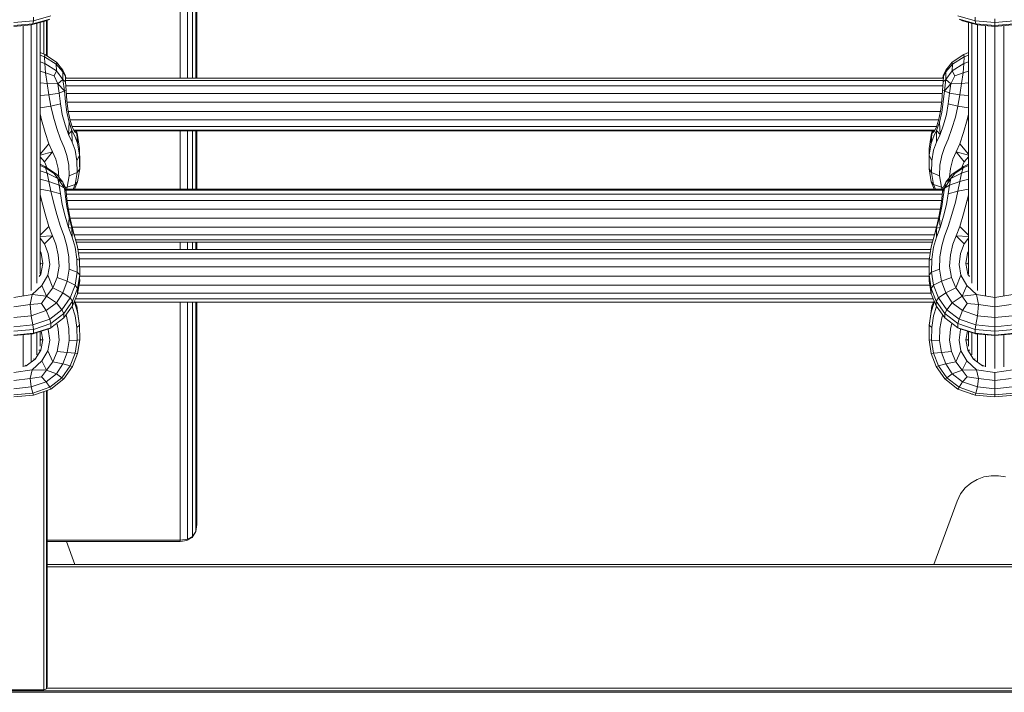
# Model space of a CAD drawing. Units: millimetres. Extents: x -1913 to 18311, y -3106 to 14719.
# Drawn here: x 10006 to 10302, y 11275 to 11477 of the extents above; entities that cross this region are included whole.
import ezdxf

# ---------------------------------------------------------------- set-up
doc = ezdxf.new("R2010")
doc.units = ezdxf.units.MM

msp = doc.modelspace()

# ---------------------------------------------------------------- linework, layer by layer
at = {"color": 0, "linetype": 'Continuous', "lineweight": 0, "extrusion": (2.22045e-16, 1, -2.22045e-16)}
for p, q in [((10054.62, 11500.76), (10054.62, 11459.38)), ((10056.81, 11500.76), (10056.81, 11459.38)), ((10058.37, 11500.76), (10058.37, 11459.38)), ((10059.31, 11500.76), (10059.31, 11459.38)), ((10059.62, 11500.76), (10059.62, 11459.38)), ((10059.62, 11500.76), (10059.62, 11459.38)), ((10010.51, 11476.56), (10004.62, 11476.08)), ((10004.62, 11475.21), (10010.34, 11475.69)), ((10009.83, 11475.35), (10014.33, 11476.6)), ((10009.83, 11475.35), (10010.34, 11475.69)), ((10015.37, 11477.11), (10010.34, 11475.69)), ((10010.51, 11476.56), (10010.34, 11475.69)), ((10010.51, 11476.56), (10015.72, 11478.06)), ((10010.51, 11476.56), (10010.51, 11477.7)), ((10011.54, 11397.72), (10011.54, 11475.82)), ((10012.49, 11400.46), (10012.49, 11476.09)), ((10012.49, 11476.09), (10012.49, 11467.09)), ((10013.62, 11476.4), (10013.62, 11466.57)), ((10015.37, 11477.11), (10014.33, 11476.6)), ((10014.37, 11476.62), (10014.37, 11466.13)), ((10014.62, 11476.74), (10014.62, 11465.97)), ((10293.73, 11476.56), (10288.52, 11478.06)), ((10288.87, 11477.11), (10293.9, 11475.69)), ((10288.87, 11477.11), (10289.91, 11476.6)), ((10294.41, 11475.35), (10289.91, 11476.6)), ((10291.73, 11476.09), (10291.73, 11467.09)), ((10291.73, 11400.46), (10291.73, 11476.09)), ((10292.68, 11397.72), (10292.68, 11475.83)), ((10293.73, 11476.56), (10293.73, 11477.7)), ((10293.73, 11476.56), (10299.62, 11476.08)), ((10293.73, 11476.56), (10293.9, 11475.69)), ((10299.62, 11475.21), (10293.9, 11475.69)), ((10294.41, 11475.35), (10293.9, 11475.69)), ((10299.62, 11477.22), (10299.62, 11476.08)), ((10305.51, 11476.56), (10299.62, 11476.08)), ((10299.62, 11475.21), (10299.62, 11476.08)), ((10299.62, 11475.21), (10305.34, 11475.69)), ((10009.83, 11475.35), (10004.62, 11474.89)), ((10007.35, 11393.92), (10007.35, 11475.13)), ((10009.76, 11395.44), (10009.76, 11475.34)), ((10294.41, 11475.35), (10299.62, 11474.89)), ((10294.47, 11395.44), (10294.47, 11475.34)), ((10296.87, 11393.92), (10296.87, 11475.13)), ((10299.61, 11393.42), (10299.61, 11474.89)), ((10304.83, 11475.35), (10299.62, 11474.89)), ((10299.62, 11475.21), (10299.62, 11474.89)), ((10302.35, 11393.92), (10302.35, 11475.13)), ((10013.88, 11466.46), (10012.49, 11467.09)), ((10290.36, 11466.46), (10291.73, 11467.09)), ((10012.49, 11466.25), (10013.77, 11465.73)), ((10013.88, 11463.74), (10012.49, 11464.28)), ((10013.88, 11466.46), (10013.77, 11465.73)), ((10017.35, 11463.59), (10013.77, 11465.73)), ((10013.88, 11463.74), (10013.77, 11465.73)), ((10013.88, 11466.46), (10017.44, 11464.12)), ((10017.35, 11463.59), (10017.44, 11464.12)), ((10019.34, 11461.74), (10017.44, 11464.12)), ((10284.9, 11461.74), (10286.79, 11464.12)), ((10290.36, 11466.46), (10286.79, 11464.12)), ((10286.89, 11463.59), (10286.79, 11464.12)), ((10286.89, 11463.59), (10290.47, 11465.73)), ((10290.36, 11466.46), (10290.47, 11465.73)), ((10290.36, 11463.74), (10290.47, 11465.73)), ((10290.36, 11463.74), (10291.73, 11464.27)), ((10291.73, 11466.24), (10290.47, 11465.73)), ((10012.49, 11461.46), (10014.16, 11460.92)), ((10013.88, 11463.74), (10017.44, 11461.56)), ((10013.88, 11463.74), (10014.16, 11460.92)), ((10016.67, 11460.04), (10014.16, 11460.92)), ((10014.58, 11457.69), (10014.16, 11460.92)), ((10016.67, 11460.04), (10017.44, 11461.56)), ((10017.35, 11463.59), (10019.31, 11461.26)), ((10017.35, 11463.59), (10017.44, 11461.56)), ((10019.34, 11458.9), (10017.44, 11461.56)), ((10019.34, 11461.74), (10019.31, 11461.26)), ((10020.08, 11459.86), (10019.31, 11461.26)), ((10019.34, 11458.9), (10019.31, 11461.26)), ((10019.34, 11461.74), (10020.12, 11460.13)), ((10284.9, 11461.74), (10284.12, 11460.13)), ((10284.16, 11459.85), (10284.93, 11461.26)), ((10284.9, 11461.74), (10284.93, 11461.26)), ((10284.9, 11458.9), (10286.79, 11461.56)), ((10284.9, 11458.9), (10284.93, 11461.26)), ((10286.89, 11463.59), (10284.93, 11461.26)), ((10290.36, 11463.74), (10286.79, 11461.56)), ((10286.89, 11463.59), (10286.79, 11461.56)), ((10287.57, 11460.04), (10286.79, 11461.56)), ((10287.57, 11460.04), (10290.08, 11460.92)), ((10289.66, 11457.69), (10290.08, 11460.92)), ((10290.36, 11463.74), (10290.08, 11460.92)), ((10291.73, 11461.45), (10290.08, 11460.92)), ((10014.58, 11457.69), (10012.49, 11457.96)), ((10016.67, 11460.04), (10017.84, 11457.68)), ((10019.34, 11458.9), (10017.84, 11457.68)), ((10019.34, 11458.9), (10020.12, 11458.2)), ((10019.34, 11458.9), (10019.78, 11455.5)), ((10020.08, 11459.86), (10020.12, 11460.13)), ((10020.08, 11459.86), (10020.12, 11458.2)), ((10020.09, 11459.38), (10284.15, 11459.38)), ((10020.12, 11460.13), (10020.1, 11459.38)), ((10020.11, 11458.65), (10284.13, 11458.65)), ((10020.25, 11459.38), (10020.12, 11460.13)), ((10020.33, 11455.59), (10020.12, 11458.2)), ((10283.91, 11455.59), (10284.12, 11458.2)), ((10283.99, 11459.38), (10284.12, 11460.13)), ((10284.12, 11460.13), (10284.14, 11459.38)), ((10284.16, 11459.85), (10284.12, 11460.13)), ((10284.16, 11459.85), (10284.12, 11458.2)), ((10284.9, 11458.9), (10284.12, 11458.2)), ((10284.9, 11458.9), (10284.46, 11455.5)), ((10284.9, 11458.9), (10286.39, 11457.68)), ((10287.57, 11460.04), (10286.39, 11457.68)), ((10289.66, 11457.69), (10291.73, 11457.96)), ((10014.58, 11457.69), (10015.1, 11454.29)), ((10014.58, 11457.69), (10017.84, 11457.68)), ((10018.21, 11454.79), (10017.84, 11457.68)), ((10019.78, 11455.5), (10017.84, 11457.68)), ((10018.21, 11454.79), (10019.78, 11455.5)), ((10020.33, 11455.59), (10019.78, 11455.5)), ((10020.11, 11452.2), (10019.78, 11455.5)), ((10020.21, 11457.04), (10284.03, 11457.04)), ((10020.33, 11455.59), (10020.55, 11452.55)), ((10283.91, 11455.59), (10283.68, 11452.55)), ((10283.91, 11455.59), (10284.46, 11455.5)), ((10284.13, 11452.2), (10284.46, 11455.5)), ((10284.46, 11455.5), (10286.39, 11457.68)), ((10286.03, 11454.79), (10284.46, 11455.5)), ((10286.03, 11454.79), (10286.39, 11457.68)), ((10289.66, 11457.69), (10286.39, 11457.68)), ((10289.66, 11457.69), (10289.14, 11454.29)), ((10012.49, 11454.09), (10015.1, 11454.29)), ((10018.21, 11454.79), (10015.1, 11454.29)), ((10015.7, 11450.95), (10015.1, 11454.29)), ((10018.21, 11454.79), (10018.6, 11451.66)), ((10020.11, 11452.2), (10020.53, 11449.06)), ((10020.39, 11454.75), (10283.85, 11454.75)), ((10020.91, 11449.43), (10020.55, 11452.55)), ((10020.61, 11452.07), (10283.63, 11452.07)), ((10283.33, 11449.43), (10283.68, 11452.55)), ((10284.13, 11452.2), (10283.71, 11449.06)), ((10286.03, 11454.79), (10285.64, 11451.66)), ((10286.03, 11454.79), (10289.14, 11454.29)), ((10288.54, 11450.95), (10289.14, 11454.29)), ((10291.73, 11454.09), (10289.14, 11454.29)), ((10015.7, 11450.95), (10012.49, 11450.42)), ((10015.7, 11450.95), (10018.6, 11451.66)), ((10015.7, 11450.95), (10016.47, 11447.6)), ((10019.15, 11448.45), (10018.6, 11451.66)), ((10021.23, 11446.12), (10020.53, 11449.06)), ((10020.91, 11449.43), (10021.5, 11446.61)), ((10020.94, 11449.3), (10283.3, 11449.3)), ((10283.33, 11449.43), (10282.74, 11446.61)), ((10283.01, 11446.12), (10283.71, 11449.06)), ((10285.09, 11448.45), (10285.64, 11451.66)), ((10288.54, 11450.95), (10285.64, 11451.66)), ((10288.54, 11450.95), (10287.77, 11447.6)), ((10288.54, 11450.95), (10291.73, 11450.42)), ((10012.91, 11446.82), (10012.49, 11448.56)), ((10012.91, 11446.82), (10012.49, 11446.78)), ((10012.91, 11446.82), (10013.97, 11443.01)), ((10017.53, 11444.16), (10016.47, 11447.6)), ((10019.15, 11448.45), (10020, 11445.3)), ((10021.04, 11442.44), (10021.23, 11446.12)), ((10021.23, 11446.12), (10022.08, 11443.64)), ((10021.46, 11446.79), (10282.78, 11446.79)), ((10022.19, 11444.44), (10021.5, 11446.61)), ((10282.05, 11444.44), (10282.74, 11446.61)), ((10283.01, 11446.12), (10282.15, 11443.64)), ((10283.2, 11442.44), (10283.01, 11446.12)), ((10285.09, 11448.45), (10284.23, 11445.3)), ((10286.71, 11444.16), (10287.77, 11447.6)), ((10291.33, 11446.82), (10290.27, 11443.01)), ((10291.33, 11446.82), (10291.73, 11448.51)), ((10291.33, 11446.82), (10291.73, 11446.78)), ((10017.53, 11444.16), (10018.67, 11441.01)), ((10021.04, 11442.44), (10020, 11445.3)), ((10021.04, 11442.44), (10022.08, 11443.64)), ((10022.07, 11444.84), (10282.17, 11444.84)), ((10022.98, 11441.87), (10022.08, 11443.64)), ((10022.11, 11440.09), (10022.08, 11443.64)), ((10022.19, 11444.44), (10022.86, 11443.28)), ((10022.63, 11443.68), (10281.61, 11443.68)), ((10022.78, 11443.45), (10281.46, 11443.45)), ((10023.52, 11442.73), (10022.85, 11443.3)), ((10023.52, 11442.73), (10022.86, 11443.28)), ((10023.52, 11442.73), (10023.19, 11443.45)), ((10023.52, 11442.73), (10023.34, 11443.45)), ((10023.44, 11443.45), (10023.76, 11442.23)), ((10054.62, 11443.45), (10054.62, 11425.9)), ((10056.81, 11443.45), (10056.81, 11425.9)), ((10058.37, 11443.45), (10058.37, 11425.9)), ((10059.31, 11443.45), (10059.31, 11425.9)), ((10059.62, 11443.45), (10059.62, 11425.9)), ((10059.62, 11443.45), (10059.62, 11425.9)), ((10280.8, 11443.45), (10280.47, 11442.23)), ((10280.72, 11442.73), (10280.9, 11443.45)), ((10280.72, 11442.73), (10281.05, 11443.45)), ((10280.72, 11442.73), (10281.39, 11443.3)), ((10280.72, 11442.73), (10281.38, 11443.28)), ((10281.26, 11441.87), (10282.15, 11443.64)), ((10282.05, 11444.44), (10281.38, 11443.28)), ((10282.13, 11440.09), (10282.15, 11443.64)), ((10283.2, 11442.44), (10282.15, 11443.64)), ((10283.2, 11442.44), (10284.23, 11445.3)), ((10286.71, 11444.16), (10285.57, 11441.01)), ((10015.11, 11439.57), (10013.97, 11443.01)), ((10019.69, 11438.51), (10018.67, 11441.01)), ((10021.04, 11442.44), (10022.11, 11440.09)), ((10022.98, 11441.87), (10023.76, 11439.75)), ((10023.52, 11442.73), (10023.76, 11442.23)), ((10023.52, 11442.73), (10023.76, 11439.75)), ((10024.31, 11438.22), (10023.76, 11442.23)), ((10279.93, 11438.22), (10280.47, 11442.23)), ((10280.72, 11442.73), (10280.47, 11442.23)), ((10280.72, 11442.73), (10280.47, 11439.75)), ((10281.26, 11441.87), (10280.47, 11439.75)), ((10283.2, 11442.44), (10282.13, 11440.09)), ((10284.55, 11438.51), (10285.57, 11441.01)), ((10289.12, 11439.57), (10290.27, 11443.01)), ((10015.11, 11439.57), (10012.49, 11436.5)), ((10012.49, 11436.17), (10016.21, 11437.16)), ((10013.79, 11434.17), (10016.21, 11437.16)), ((10015.11, 11439.57), (10016.21, 11437.16)), ((10017.18, 11434.97), (10016.21, 11437.16)), ((10019.69, 11438.51), (10020.54, 11436.09)), ((10023.02, 11437.65), (10022.11, 11440.09)), ((10023.02, 11437.65), (10023.58, 11434.5)), ((10024.31, 11436.19), (10023.76, 11439.75)), ((10024.31, 11438.22), (10024.25, 11437.64)), ((10024.31, 11436.19), (10024.25, 11437.64)), ((10024.31, 11438.22), (10024.39, 11433.85)), ((10279.93, 11438.22), (10279.85, 11433.85)), ((10279.93, 11436.19), (10280.47, 11439.75)), ((10279.93, 11438.22), (10279.99, 11437.64)), ((10279.93, 11436.19), (10279.99, 11437.64)), ((10281.22, 11437.65), (10280.66, 11434.5)), ((10281.22, 11437.65), (10282.13, 11440.09)), ((10284.55, 11438.51), (10283.7, 11436.09)), ((10287.06, 11434.97), (10288.03, 11437.16)), ((10289.12, 11439.57), (10288.03, 11437.16)), ((10291.73, 11436.17), (10288.03, 11437.16)), ((10290.45, 11434.17), (10288.03, 11437.16)), ((10289.12, 11439.57), (10291.73, 11436.52)), ((10012.49, 11435.65), (10013.79, 11434.17)), ((10017.18, 11434.97), (10017.95, 11432.2)), ((10021.14, 11433.17), (10020.54, 11436.09)), ((10024.31, 11436.19), (10023.58, 11434.5)), ((10023.62, 11430.96), (10023.58, 11434.5)), ((10024.38, 11433.06), (10024.31, 11436.19)), ((10024.31, 11436.19), (10024.39, 11432.05)), ((10279.93, 11436.19), (10279.85, 11432.05)), ((10279.86, 11433.06), (10279.93, 11436.19)), ((10279.93, 11436.19), (10280.66, 11434.5)), ((10280.61, 11430.96), (10280.66, 11434.5)), ((10283.1, 11433.17), (10283.7, 11436.09)), ((10287.06, 11434.97), (10286.29, 11432.2)), ((10291.73, 11435.63), (10290.45, 11434.17)), ((10013.88, 11432.79), (10012.49, 11433.43)), ((10012.49, 11433.11), (10014.16, 11432.32)), ((10014.58, 11430.72), (10012.49, 11431.48)), ((10014.64, 11432.29), (10013.79, 11434.17)), ((10013.88, 11432.79), (10017.44, 11430.45)), ((10013.88, 11432.79), (10014.16, 11432.32)), ((10016.67, 11430.67), (10014.16, 11432.32)), ((10014.58, 11430.72), (10014.16, 11432.32)), ((10018.17, 11429.54), (10017.95, 11432.2)), ((10021.14, 11433.17), (10021.26, 11429.93)), ((10023.62, 11430.96), (10024.39, 11432.05)), ((10023.77, 11428.17), (10024.39, 11432.05)), ((10024.38, 11433.06), (10024.39, 11433.85)), ((10024.38, 11433.06), (10024.39, 11432.05)), ((10279.86, 11433.06), (10279.85, 11433.85)), ((10279.86, 11433.06), (10279.85, 11432.05)), ((10280.61, 11430.96), (10279.85, 11432.05)), ((10280.47, 11428.17), (10279.85, 11432.05)), ((10283.1, 11433.17), (10282.98, 11429.93)), ((10286.06, 11429.54), (10286.29, 11432.2)), ((10290.36, 11432.79), (10286.79, 11430.45)), ((10287.57, 11430.67), (10290.08, 11432.32)), ((10289.6, 11432.29), (10290.45, 11434.17)), ((10289.66, 11430.72), (10290.08, 11432.32)), ((10289.66, 11430.72), (10291.73, 11431.48)), ((10291.73, 11433.1), (10290.08, 11432.32)), ((10290.36, 11432.79), (10290.08, 11432.32)), ((10290.36, 11432.79), (10291.73, 11433.42)), ((10012.49, 11428.93), (10015.1, 11428.3)), ((10014.58, 11430.72), (10015.1, 11428.3)), ((10014.58, 11430.72), (10017.84, 11429.14)), ((10015.7, 11425.39), (10015.1, 11428.3)), ((10018.21, 11427.19), (10015.1, 11428.3)), ((10016.67, 11430.67), (10017.44, 11430.45)), ((10016.67, 11430.67), (10017.84, 11429.14)), ((10019.34, 11428.07), (10017.44, 11430.45)), ((10018.21, 11427.19), (10017.84, 11429.14)), ((10019.34, 11428.07), (10017.84, 11429.14)), ((10019.78, 11426.21), (10017.84, 11429.14)), ((10020.67, 11426.57), (10021.26, 11429.93)), ((10023.62, 11430.96), (10021.26, 11429.93)), ((10023.62, 11430.96), (10022.99, 11427.37)), ((10280.61, 11430.96), (10281.24, 11427.37)), ((10280.61, 11430.96), (10282.98, 11429.93)), ((10283.57, 11426.57), (10282.98, 11429.93)), ((10284.46, 11426.21), (10286.39, 11429.14)), ((10284.9, 11428.07), (10286.79, 11430.45)), ((10284.9, 11428.07), (10286.39, 11429.14)), ((10286.03, 11427.19), (10286.39, 11429.14)), ((10286.03, 11427.19), (10289.14, 11428.3)), ((10289.66, 11430.72), (10286.39, 11429.14)), ((10287.57, 11430.67), (10286.39, 11429.14)), ((10287.57, 11430.67), (10286.79, 11430.45)), ((10288.54, 11425.39), (10289.14, 11428.3)), ((10289.66, 11430.72), (10289.14, 11428.3)), ((10291.73, 11428.93), (10289.14, 11428.3)), ((10015.7, 11425.39), (10012.49, 11426)), ((10015.7, 11425.39), (10018.6, 11424.5)), ((10015.7, 11425.39), (10016.47, 11422.04)), ((10018.21, 11427.19), (10018.6, 11424.5)), ((10018.21, 11427.19), (10019.78, 11426.21)), ((10019.34, 11428.07), (10020.12, 11426.46)), ((10019.34, 11428.07), (10019.78, 11426.21)), ((10020.11, 11423.68), (10019.78, 11426.21)), ((10020.33, 11425.27), (10019.78, 11426.21)), ((10020.67, 11426.57), (10020.12, 11426.46)), ((10020.33, 11425.27), (10020.12, 11426.46)), ((10020.22, 11425.9), (10284.02, 11425.9)), ((10020.26, 11425.65), (10283.98, 11425.65)), ((10020.67, 11426.57), (10020.4, 11425.9)), ((10020.67, 11426.57), (10022.99, 11427.37)), ((10022.39, 11425.9), (10022.99, 11427.37)), ((10023.77, 11428.17), (10022.83, 11425.9)), ((10023.77, 11428.17), (10022.99, 11427.37)), ((10280.47, 11428.17), (10281.24, 11427.37)), ((10280.47, 11428.17), (10281.41, 11425.9)), ((10281.85, 11425.9), (10281.24, 11427.37)), ((10283.57, 11426.57), (10281.24, 11427.37)), ((10283.57, 11426.57), (10284.12, 11426.46)), ((10283.57, 11426.57), (10283.84, 11425.9)), ((10283.91, 11425.27), (10284.12, 11426.46)), ((10283.91, 11425.27), (10284.46, 11426.21)), ((10284.9, 11428.07), (10284.12, 11426.46)), ((10284.13, 11423.68), (10284.46, 11426.21)), ((10284.9, 11428.07), (10284.46, 11426.21)), ((10286.03, 11427.19), (10284.46, 11426.21)), ((10286.03, 11427.19), (10285.64, 11424.5)), ((10288.54, 11425.39), (10285.64, 11424.5)), ((10288.54, 11425.39), (10287.77, 11422.04)), ((10288.54, 11425.39), (10291.73, 11426)), ((10012.91, 11422.6), (10012.49, 11424.32)), ((10012.91, 11422.6), (10012.49, 11422.61)), ((10012.91, 11422.6), (10013.97, 11418.55)), ((10019.15, 11421.31), (10018.6, 11424.5)), ((10020.11, 11423.68), (10020.53, 11420.69)), ((10020.33, 11425.27), (10020.55, 11423.09)), ((10020.41, 11424.47), (10283.83, 11424.47)), ((10020.91, 11420.26), (10020.55, 11423.09)), ((10020.63, 11422.5), (10283.61, 11422.5)), ((10283.33, 11420.26), (10283.68, 11423.09)), ((10283.91, 11425.27), (10283.68, 11423.09)), ((10284.13, 11423.68), (10283.71, 11420.69)), ((10285.09, 11421.31), (10285.64, 11424.5)), ((10291.33, 11422.6), (10290.27, 11418.55)), ((10291.33, 11422.6), (10291.73, 11424.27)), ((10291.33, 11422.6), (10291.73, 11422.61)), ((10017.53, 11418.3), (10016.47, 11422.04)), ((10019.15, 11421.31), (10020, 11417.83)), ((10021.23, 11417.41), (10020.53, 11420.69)), ((10020.91, 11420.26), (10021.5, 11417.11)), ((10020.96, 11419.97), (10283.27, 11419.97)), ((10283.33, 11420.26), (10282.74, 11417.11)), ((10283.01, 11417.41), (10283.71, 11420.69)), ((10285.09, 11421.31), (10284.23, 11417.83)), ((10286.71, 11418.3), (10287.77, 11422.04)), ((10015.11, 11414.73), (10013.97, 11418.55)), ((10017.53, 11418.3), (10018.67, 11414.7)), ((10021.04, 11414.43), (10020, 11417.83)), ((10021.04, 11414.43), (10021.23, 11417.41)), ((10021.23, 11417.41), (10022.08, 11414.23)), ((10021.48, 11417.2), (10282.76, 11417.2)), ((10022.19, 11414.09), (10021.5, 11417.11)), ((10282.05, 11414.09), (10282.74, 11417.11)), ((10283.01, 11417.41), (10282.15, 11414.23)), ((10283.2, 11414.43), (10283.01, 11417.41)), ((10283.2, 11414.43), (10284.23, 11417.83)), ((10286.71, 11418.3), (10285.57, 11414.7)), ((10289.12, 11414.73), (10290.27, 11418.55)), ((10015.11, 11414.73), (10012.49, 11412.07)), ((10015.11, 11414.73), (10016.21, 11411.96)), ((10019.69, 11411.78), (10018.67, 11414.7)), ((10021.04, 11414.43), (10022.08, 11414.23)), ((10021.04, 11414.43), (10022.11, 11411.51)), ((10022.98, 11411.53), (10022.08, 11414.23)), ((10022.11, 11411.51), (10022.08, 11414.23)), ((10022.09, 11414.52), (10282.14, 11414.52)), ((10022.19, 11414.09), (10022.98, 11411.53)), ((10281.26, 11411.53), (10282.15, 11414.23)), ((10282.05, 11414.09), (10281.26, 11411.53)), ((10283.2, 11414.43), (10282.13, 11411.51)), ((10282.13, 11411.51), (10282.15, 11414.23)), ((10283.2, 11414.43), (10282.15, 11414.23)), ((10284.55, 11411.78), (10285.57, 11414.7)), ((10289.12, 11414.73), (10288.03, 11411.96)), ((10289.12, 11414.73), (10291.73, 11412.08)), ((10012.49, 11411.72), (10016.21, 11411.96)), ((10012.49, 11411.22), (10013.79, 11409.53)), ((10013.79, 11409.53), (10016.21, 11411.96)), ((10017.18, 11409.41), (10016.21, 11411.96)), ((10019.69, 11411.78), (10020.54, 11408.93)), ((10023.02, 11408.51), (10022.11, 11411.51)), ((10022.76, 11412.25), (10281.48, 11412.25)), ((10022.98, 11411.53), (10023.76, 11408.57)), ((10023.21, 11410.67), (10281.03, 11410.67)), ((10281.26, 11411.53), (10280.47, 11408.57)), ((10281.22, 11408.51), (10282.13, 11411.51)), ((10284.55, 11411.78), (10283.7, 11408.93)), ((10287.06, 11409.41), (10288.03, 11411.96)), ((10291.73, 11411.72), (10288.03, 11411.96)), ((10290.45, 11409.53), (10288.03, 11411.96)), ((10291.73, 11411.2), (10290.45, 11409.53)), ((10014.95, 11406.61), (10013.79, 11409.53)), ((10017.18, 11409.41), (10017.95, 11406.24)), ((10021.14, 11405.55), (10020.54, 11408.93)), ((10023.02, 11408.51), (10023.58, 11404.88)), ((10023.39, 11409.96), (10280.84, 11409.96)), ((10024.31, 11404.56), (10023.76, 11408.57)), ((10023.87, 11407.77), (10280.37, 11407.77)), ((10023.88, 11407.76), (10280.36, 11407.76)), ((10054.62, 11409.96), (10054.62, 11407.77)), ((10056.81, 11409.96), (10056.81, 11407.77)), ((10058.37, 11409.96), (10058.37, 11407.77)), ((10059.31, 11409.96), (10059.31, 11407.77)), ((10059.62, 11409.96), (10059.62, 11407.77)), ((10059.62, 11409.96), (10059.62, 11407.77)), ((10279.92, 11404.56), (10280.47, 11408.57)), ((10281.22, 11408.51), (10280.66, 11404.88)), ((10283.1, 11405.55), (10283.7, 11408.93)), ((10287.06, 11409.41), (10286.29, 11406.24)), ((10289.29, 11406.61), (10290.45, 11409.53)), ((10012.49, 11407.22), (10012.78, 11406.71)), ((10012.49, 11406.68), (10012.78, 11406.71)), ((10013.31, 11403.55), (10012.78, 11406.71)), ((10014.95, 11406.61), (10015.37, 11403.32)), ((10018.21, 11402.78), (10017.95, 11406.24)), ((10021.14, 11405.55), (10021.26, 11401.91)), ((10024.31, 11404.56), (10023.58, 11404.88)), ((10023.62, 11400.95), (10023.58, 11404.88)), ((10024.01, 11406.79), (10280.23, 11406.79)), ((10024.25, 11404.99), (10279.98, 11404.99)), ((10279.92, 11404.56), (10280.66, 11404.88)), ((10280.61, 11400.95), (10280.66, 11404.88)), ((10283.1, 11405.55), (10282.98, 11401.91)), ((10286.03, 11402.78), (10286.29, 11406.24)), ((10289.29, 11406.61), (10288.87, 11403.32)), ((10290.93, 11403.55), (10291.46, 11406.71)), ((10291.73, 11407.19), (10291.46, 11406.71)), ((10291.73, 11406.68), (10291.46, 11406.71)), ((10012.49, 11404.23), (10012.63, 11403.51)), ((10012.49, 11402.88), (10012.63, 11403.51)), ((10013.31, 11403.55), (10012.63, 11403.51)), ((10013.31, 11403.55), (10012.68, 11400.41)), ((10014.77, 11400.07), (10015.37, 11403.32)), ((10018.21, 11402.78), (10017.65, 11399.36)), ((10020.67, 11398.24), (10021.26, 11401.91)), ((10023.62, 11400.95), (10021.26, 11401.91)), ((10024.31, 11404.56), (10024.39, 11400.18)), ((10024.35, 11402.57), (10279.89, 11402.57)), ((10279.92, 11404.56), (10279.85, 11400.18)), ((10280.61, 11400.95), (10282.98, 11401.91)), ((10283.57, 11398.24), (10282.98, 11401.91)), ((10286.03, 11402.78), (10286.59, 11399.36)), ((10289.46, 11400.07), (10288.87, 11403.32)), ((10290.93, 11403.55), (10291.61, 11403.51)), ((10290.93, 11403.55), (10291.56, 11400.41)), ((10291.73, 11404.16), (10291.61, 11403.51)), ((10291.73, 11402.94), (10291.61, 11403.51)), ((10012.2, 11399.65), (10012.68, 11400.41)), ((10012.48, 11400.41), (10012.68, 11400.41)), ((10014.77, 11400.07), (10013.05, 11397.01)), ((10016.36, 11396.25), (10014.77, 11400.07)), ((10016.36, 11396.25), (10017.65, 11399.36)), ((10020.67, 11398.24), (10017.65, 11399.36)), ((10023.62, 11400.95), (10022.99, 11397.05)), ((10023.62, 11400.95), (10024.39, 11400.18)), ((10023.77, 11396.11), (10024.39, 11400.18)), ((10024.38, 11399.39), (10024.39, 11400.18)), ((10024.38, 11399.39), (10024.39, 11398.38)), ((10024.39, 11399.83), (10279.85, 11399.83)), ((10280.61, 11400.95), (10279.85, 11400.18)), ((10279.86, 11399.39), (10279.85, 11400.18)), ((10280.47, 11396.11), (10279.85, 11400.18)), ((10279.86, 11399.39), (10279.85, 11398.38)), ((10280.61, 11400.95), (10281.24, 11397.05)), ((10283.57, 11398.24), (10286.59, 11399.36)), ((10287.88, 11396.25), (10286.59, 11399.36)), ((10287.88, 11396.25), (10289.46, 11400.07)), ((10289.46, 11400.07), (10291.19, 11397.01)), ((10291.75, 11400.41), (10291.56, 11400.41)), ((10292.01, 11399.69), (10291.56, 11400.41)), ((10010.06, 11394.27), (10013.05, 11397.01)), ((10013.05, 11397.01), (10014.45, 11393.72)), ((10016.36, 11396.25), (10014.45, 11393.72)), ((10016.36, 11396.25), (10019.37, 11394.8)), ((10020.67, 11398.24), (10019.37, 11394.8)), ((10020.67, 11398.24), (10022.99, 11397.05)), ((10021.52, 11393.26), (10022.99, 11397.05)), ((10023.77, 11396.11), (10022.24, 11392.26)), ((10023.77, 11396.11), (10022.99, 11397.05)), ((10023.77, 11394.5), (10024.39, 11398.38)), ((10023.77, 11396.11), (10023.77, 11395.31)), ((10024.19, 11397.1), (10280.05, 11397.1)), ((10280.47, 11394.5), (10279.85, 11398.38)), ((10280.47, 11396.11), (10281.24, 11397.05)), ((10280.47, 11396.11), (10282, 11392.26)), ((10280.47, 11396.11), (10280.47, 11395.31)), ((10283.57, 11398.24), (10281.24, 11397.05)), ((10282.72, 11393.26), (10281.24, 11397.05)), ((10283.57, 11398.24), (10284.87, 11394.8)), ((10287.88, 11396.25), (10284.87, 11394.8)), ((10287.88, 11396.25), (10289.79, 11393.72)), ((10291.19, 11397.01), (10289.79, 11393.72)), ((10294.18, 11394.27), (10291.19, 11397.01)), ((10010.06, 11394.27), (10004.62, 11393.4)), ((10010.06, 11394.27), (10009.55, 11391.26)), ((10010.06, 11394.27), (10014.45, 11393.72)), ((10012.89, 11391.52), (10014.45, 11393.72)), ((10017.38, 11391.8), (10014.45, 11393.72)), ((10017.38, 11391.8), (10019.37, 11394.8)), ((10021.52, 11393.26), (10019.04, 11389.68)), ((10021.52, 11393.26), (10019.37, 11394.8)), ((10021.52, 11393.26), (10022.24, 11392.26)), ((10023.77, 11394.5), (10022.24, 11390.81)), ((10023.12, 11392.93), (10281.12, 11392.93)), ((10023.77, 11394.5), (10023.77, 11395.31)), ((10023.8, 11394.71), (10280.44, 11394.71)), ((10280.47, 11394.5), (10280.47, 11395.31)), ((10280.47, 11394.5), (10282, 11390.81)), ((10282.72, 11393.26), (10282, 11392.26)), ((10282.72, 11393.26), (10284.87, 11394.8)), ((10282.72, 11393.26), (10285.2, 11389.68)), ((10286.86, 11391.8), (10284.87, 11394.8)), ((10286.86, 11391.8), (10289.79, 11393.72)), ((10294.18, 11394.27), (10289.79, 11393.72)), ((10291.35, 11391.52), (10289.79, 11393.72)), ((10294.18, 11394.27), (10294.69, 11391.26)), ((10294.18, 11394.27), (10299.62, 11393.4)), ((10305.06, 11394.27), (10299.62, 11393.4)), ((10299.62, 11390.6), (10299.62, 11393.4)), ((10004.62, 11390.6), (10009.55, 11391.26)), ((10012.89, 11391.52), (10009.55, 11391.26)), ((10009.83, 11387.9), (10009.55, 11391.26)), ((10012.89, 11391.52), (10014.33, 11389.44)), ((10017.38, 11391.8), (10014.33, 11389.44)), ((10017.38, 11391.8), (10019.04, 11389.68)), ((10019.59, 11388.53), (10022.24, 11392.26)), ((10019.59, 11387.22), (10022.24, 11390.81)), ((10023.02, 11387.88), (10022.12, 11390.65)), ((10022.24, 11391.53), (10022.24, 11392.26)), ((10022.24, 11391.53), (10022.24, 11390.81)), ((10022.98, 11391.64), (10022.79, 11392.13)), ((10023.52, 11390.8), (10022.88, 11392.37)), ((10022.98, 11391.64), (10023.76, 11389)), ((10023.03, 11392), (10281.2, 11392)), ((10023.52, 11390.8), (10024.25, 11385.53)), ((10023.52, 11390.8), (10023.76, 11389)), ((10054.62, 11392), (10054.62, 11320.34)), ((10056.81, 11392), (10056.81, 11320.63)), ((10058.37, 11392), (10058.37, 11321.52)), ((10059.31, 11392), (10059.31, 11323.01)), ((10059.62, 11392), (10059.62, 11348.85)), ((10059.62, 11392), (10059.62, 11325.09)), ((10280.72, 11390.8), (10279.99, 11385.53)), ((10281.26, 11391.64), (10280.47, 11389)), ((10280.72, 11390.8), (10280.47, 11389)), ((10280.72, 11390.8), (10281.35, 11392.37)), ((10281.22, 11387.88), (10282.11, 11390.65)), ((10281.26, 11391.64), (10281.45, 11392.13)), ((10284.64, 11388.53), (10282, 11392.26)), ((10282, 11391.53), (10282, 11392.26)), ((10282, 11391.53), (10282, 11390.81)), ((10284.64, 11387.22), (10282, 11390.81)), ((10286.86, 11391.8), (10285.2, 11389.68)), ((10286.86, 11391.8), (10289.91, 11389.44)), ((10291.35, 11391.52), (10289.91, 11389.44)), ((10291.35, 11391.52), (10294.69, 11391.26)), ((10294.41, 11387.9), (10294.69, 11391.26)), ((10299.62, 11390.6), (10294.69, 11391.26)), ((10299.62, 11390.6), (10304.55, 11391.26)), ((10299.62, 11390.6), (10299.62, 11387.33)), ((10009.83, 11387.9), (10004.62, 11387.33)), ((10009.83, 11387.9), (10014.33, 11389.44)), ((10009.83, 11387.9), (10010.34, 11385.11)), ((10015.37, 11386.8), (10014.33, 11389.44)), ((10015.37, 11386.8), (10019.04, 11389.68)), ((10019.59, 11388.53), (10015.72, 11385.51)), ((10019.59, 11387.22), (10015.72, 11384.29)), ((10019.59, 11388.53), (10019.04, 11389.68)), ((10019.59, 11388.53), (10019.59, 11387.88)), ((10019.59, 11387.22), (10019.59, 11387.88)), ((10020.28, 11388.14), (10020.54, 11387.29)), ((10021.14, 11384.03), (10020.54, 11387.29)), ((10023.02, 11387.88), (10023.58, 11384.37)), ((10024.31, 11385.09), (10023.76, 11389)), ((10279.92, 11385.09), (10280.47, 11389)), ((10281.22, 11387.88), (10280.66, 11384.37)), ((10283.1, 11384.03), (10283.7, 11387.29)), ((10283.96, 11388.14), (10283.7, 11387.29)), ((10284.64, 11388.53), (10285.2, 11389.68)), ((10284.64, 11388.53), (10288.52, 11385.51)), ((10284.64, 11388.53), (10284.64, 11387.88)), ((10284.64, 11387.22), (10284.64, 11387.88)), ((10284.64, 11387.22), (10288.52, 11384.29)), ((10288.87, 11386.8), (10285.2, 11389.68)), ((10288.87, 11386.8), (10289.91, 11389.44)), ((10294.41, 11387.9), (10289.91, 11389.44)), ((10294.41, 11387.9), (10293.9, 11385.11)), ((10294.41, 11387.9), (10299.62, 11387.33)), ((10304.83, 11387.9), (10299.62, 11387.33)), ((10299.62, 11384.56), (10299.62, 11387.33)), ((10004.62, 11384.56), (10010.34, 11385.11)), ((10015.37, 11386.8), (10010.34, 11385.11)), ((10010.51, 11383.78), (10010.34, 11385.11)), ((10015.37, 11384.09), (10010.34, 11382.47)), ((10010.51, 11383.78), (10015.72, 11385.51)), ((10010.51, 11382.6), (10015.72, 11384.29)), ((10014.95, 11383.77), (10014.88, 11383.93)), ((10015.37, 11386.8), (10015.72, 11385.51)), ((10015.37, 11384.09), (10015.72, 11384.29)), ((10015.72, 11384.9), (10015.72, 11385.51)), ((10015.72, 11384.9), (10015.72, 11384.29)), ((10017.51, 11385.64), (10017.95, 11383.89)), ((10018.21, 11380.5), (10017.95, 11383.89)), ((10021.14, 11384.03), (10021.26, 11380.47)), ((10024.31, 11385.09), (10023.58, 11384.37)), ((10023.62, 11380.51), (10023.58, 11384.37)), ((10024.31, 11385.09), (10024.25, 11385.53)), ((10024.31, 11385.09), (10024.39, 11380.68)), ((10279.92, 11385.09), (10279.85, 11380.68)), ((10279.92, 11385.09), (10279.99, 11385.53)), ((10279.92, 11385.09), (10280.66, 11384.37)), ((10280.61, 11380.51), (10280.66, 11384.37)), ((10283.1, 11384.03), (10282.98, 11380.47)), ((10286.03, 11380.5), (10286.29, 11383.89)), ((10286.73, 11385.64), (10286.29, 11383.89)), ((10288.87, 11386.8), (10288.52, 11385.51)), ((10288.52, 11384.9), (10288.52, 11385.51)), ((10293.73, 11383.78), (10288.52, 11385.51)), ((10288.52, 11384.9), (10288.52, 11384.29)), ((10288.87, 11384.09), (10288.52, 11384.29)), ((10293.73, 11382.6), (10288.52, 11384.29)), ((10288.87, 11386.8), (10293.9, 11385.11)), ((10288.87, 11384.09), (10293.9, 11382.47)), ((10289.29, 11383.77), (10289.35, 11383.93)), ((10293.73, 11383.78), (10293.9, 11385.11)), ((10299.62, 11384.56), (10293.9, 11385.11)), ((10299.62, 11384.56), (10305.34, 11385.11)), ((10299.62, 11384.56), (10299.62, 11383.24)), ((10010.51, 11383.78), (10004.62, 11383.24)), ((10010.51, 11382.6), (10004.62, 11382.06)), ((10004.62, 11381.93), (10010.34, 11382.47)), ((10007.35, 11372.55), (10007.35, 11382.19)), ((10009.76, 11373.97), (10009.76, 11382.42)), ((10010.51, 11382.6), (10010.34, 11382.47)), ((10010.51, 11383.78), (10010.51, 11383.19)), ((10010.51, 11382.6), (10010.51, 11383.19)), ((10011.54, 11376.13), (10011.54, 11382.86)), ((10012.49, 11378.77), (10012.49, 11383.16)), ((10012.49, 11381.32), (10012.63, 11380.61)), ((10012.49, 11381.32), (10012.49, 11379.99)), ((10012.49, 11381.32), (10012.49, 11380.08)), ((10013.31, 11380.6), (10012.85, 11383.28)), ((10014.95, 11383.77), (10015.37, 11380.55)), ((10289.29, 11383.77), (10288.87, 11380.55)), ((10290.93, 11380.6), (10291.39, 11383.28)), ((10291.73, 11381.25), (10291.61, 11380.61)), ((10291.73, 11378.77), (10291.73, 11383.17)), ((10291.73, 11381.25), (10291.73, 11380.05)), ((10292.68, 11376.13), (10292.68, 11382.86)), ((10293.73, 11383.78), (10299.62, 11383.24)), ((10293.73, 11383.78), (10293.73, 11383.19)), ((10293.73, 11382.6), (10293.73, 11383.19)), ((10293.73, 11382.6), (10299.62, 11382.06)), ((10293.73, 11382.6), (10293.9, 11382.47)), ((10299.62, 11381.93), (10293.9, 11382.47)), ((10294.47, 11373.97), (10294.47, 11382.42)), ((10296.87, 11372.55), (10296.87, 11382.19)), ((10299.61, 11372.06), (10299.61, 11381.93)), ((10305.51, 11383.78), (10299.62, 11383.24)), ((10299.62, 11382.65), (10299.62, 11383.24)), ((10299.62, 11382.65), (10299.62, 11382.06)), ((10305.51, 11382.6), (10299.62, 11382.06)), ((10299.62, 11381.93), (10305.34, 11382.47)), ((10299.62, 11381.93), (10299.62, 11382.06)), ((10302.35, 11372.55), (10302.35, 11382.19)), ((10012.49, 11379.99), (10012.63, 11380.61)), ((10013.31, 11380.6), (10012.63, 11380.61)), ((10013.31, 11380.6), (10012.68, 11377.51)), ((10014.77, 11377.34), (10015.37, 11380.55)), ((10018.21, 11380.5), (10017.65, 11377.1)), ((10020.67, 11376.84), (10021.26, 11380.47)), ((10023.62, 11380.51), (10021.26, 11380.47)), ((10023.62, 11380.51), (10022.99, 11376.63)), ((10023.62, 11380.51), (10024.39, 11380.68)), ((10023.77, 11376.56), (10024.39, 11380.68)), ((10280.61, 11380.51), (10279.85, 11380.68)), ((10280.47, 11376.56), (10279.85, 11380.68)), ((10280.61, 11380.51), (10281.24, 11376.63)), ((10280.61, 11380.51), (10282.98, 11380.47)), ((10283.57, 11376.84), (10282.98, 11380.47)), ((10286.03, 11380.5), (10286.59, 11377.1)), ((10289.46, 11377.34), (10288.87, 11380.55)), ((10290.93, 11380.6), (10291.61, 11380.61)), ((10290.93, 11380.6), (10291.56, 11377.51)), ((10291.73, 11380.05), (10291.61, 11380.61)), ((10010.96, 11374.8), (10012.68, 11377.51)), ((10012.06, 11377.56), (10012.68, 11377.51)), ((10014.77, 11377.34), (10013.05, 11374.3)), ((10016.36, 11373.99), (10014.77, 11377.34)), ((10016.36, 11373.99), (10017.65, 11377.1)), ((10020.67, 11376.84), (10017.65, 11377.1)), ((10020.67, 11376.84), (10019.37, 11373.39)), ((10020.67, 11376.84), (10022.99, 11376.63)), ((10021.52, 11372.84), (10022.99, 11376.63)), ((10023.77, 11376.56), (10022.24, 11372.66)), ((10023.77, 11376.56), (10022.99, 11376.63)), ((10280.47, 11376.56), (10281.24, 11376.63)), ((10280.47, 11376.56), (10282, 11372.66)), ((10283.57, 11376.84), (10281.24, 11376.63)), ((10282.72, 11372.84), (10281.24, 11376.63)), ((10283.57, 11376.84), (10286.59, 11377.1)), ((10283.57, 11376.84), (10284.87, 11373.39)), ((10287.88, 11373.99), (10286.59, 11377.1)), ((10287.88, 11373.99), (10289.46, 11377.34)), ((10289.46, 11377.34), (10291.19, 11374.3)), ((10292.17, 11377.56), (10291.56, 11377.51)), ((10293.28, 11374.8), (10291.56, 11377.51)), ((10007.65, 11372.73), (10008.26, 11372.85)), ((10008.08, 11372.98), (10008.26, 11372.85)), ((10010.96, 11374.8), (10008.26, 11372.85)), ((10010.06, 11371.63), (10013.05, 11374.3)), ((10010.96, 11374.8), (10010.53, 11374.9)), ((10013.05, 11374.3), (10014.45, 11371.47)), ((10016.36, 11373.99), (10014.45, 11371.47)), ((10016.36, 11373.99), (10019.37, 11373.39)), ((10017.38, 11370.39), (10019.37, 11373.39)), ((10021.52, 11372.84), (10019.04, 11369.25)), ((10021.52, 11372.84), (10019.37, 11373.39)), ((10019.59, 11368.87), (10022.24, 11372.66)), ((10021.52, 11372.84), (10022.24, 11372.66)), ((10282.72, 11372.84), (10282, 11372.66)), ((10284.64, 11368.87), (10282, 11372.66)), ((10282.72, 11372.84), (10284.87, 11373.39)), ((10282.72, 11372.84), (10285.2, 11369.25)), ((10287.88, 11373.99), (10284.87, 11373.39)), ((10286.86, 11370.39), (10284.87, 11373.39)), ((10287.88, 11373.99), (10289.79, 11371.47)), ((10291.19, 11374.3), (10289.79, 11371.47)), ((10294.18, 11371.63), (10291.19, 11374.3)), ((10293.28, 11374.8), (10293.7, 11374.9)), ((10293.28, 11374.8), (10295.97, 11372.85)), ((10296.16, 11372.97), (10295.97, 11372.85)), ((10296.57, 11372.74), (10295.97, 11372.85)), ((10010.06, 11371.63), (10004.62, 11370.76)), ((10010.06, 11371.63), (10009.55, 11369.01)), ((10012.89, 11369.5), (10009.55, 11369.01)), ((10010.06, 11371.63), (10014.45, 11371.47)), ((10012.89, 11369.5), (10014.45, 11371.47)), ((10012.89, 11369.5), (10014.33, 11368.03)), ((10017.38, 11370.39), (10014.33, 11368.03)), ((10017.38, 11370.39), (10014.45, 11371.47)), ((10015.37, 11366.35), (10019.04, 11369.25)), ((10017.38, 11370.39), (10019.04, 11369.25)), ((10019.59, 11368.87), (10019.04, 11369.25)), ((10284.64, 11368.87), (10285.2, 11369.25)), ((10286.86, 11370.39), (10285.2, 11369.25)), ((10288.87, 11366.35), (10285.2, 11369.25)), ((10286.86, 11370.39), (10289.79, 11371.47)), ((10286.86, 11370.39), (10289.91, 11368.03)), ((10294.18, 11371.63), (10289.79, 11371.47)), ((10291.35, 11369.5), (10289.79, 11371.47)), ((10291.35, 11369.5), (10289.91, 11368.03)), ((10291.35, 11369.5), (10294.69, 11369.01)), ((10294.18, 11371.63), (10294.69, 11369.01)), ((10294.18, 11371.63), (10299.62, 11370.76)), ((10305.06, 11371.63), (10299.62, 11370.76)), ((10299.62, 11368.36), (10299.62, 11370.76)), ((10004.62, 11368.36), (10009.55, 11369.01)), ((10009.83, 11366.49), (10004.62, 11365.92)), ((10009.83, 11366.49), (10009.55, 11369.01)), ((10009.83, 11366.49), (10014.33, 11368.03)), ((10009.83, 11366.49), (10010.34, 11364.64)), ((10015.37, 11366.35), (10010.34, 11364.64)), ((10015.37, 11366.35), (10014.33, 11368.03)), ((10015.37, 11366.35), (10015.72, 11365.79)), ((10019.59, 11368.87), (10015.72, 11365.79)), ((10284.64, 11368.87), (10288.52, 11365.79)), ((10288.87, 11366.35), (10288.52, 11365.79)), ((10288.87, 11366.35), (10289.91, 11368.03)), ((10288.87, 11366.35), (10293.9, 11364.64)), ((10294.41, 11366.49), (10289.91, 11368.03)), ((10294.41, 11366.49), (10293.9, 11364.64)), ((10294.41, 11366.49), (10294.69, 11369.01)), ((10294.41, 11366.49), (10299.62, 11365.92)), ((10299.62, 11368.36), (10294.69, 11369.01)), ((10299.62, 11368.36), (10304.55, 11369.01)), ((10299.62, 11368.36), (10299.62, 11365.92)), ((10304.83, 11366.49), (10299.62, 11365.92)), ((10004.62, 11364.07), (10010.34, 11364.64)), ((10010.51, 11364.02), (10004.62, 11363.46)), ((10010.51, 11364.02), (10010.34, 11364.64)), ((10010.51, 11364.02), (10015.72, 11365.79)), ((10013.62, 11365.08), (10013.62, 11275.41)), ((10014.37, 11365.33), (10014.37, 11275.65)), ((10014.62, 11365.42), (10014.62, 11276.36)), ((10293.73, 11364.02), (10288.52, 11365.79)), ((10292.68, 11364.33), (10292.24, 11364.52)), ((10293, 11364.27), (10292.68, 11364.33)), ((10293.73, 11364.02), (10293.9, 11364.64)), ((10293.73, 11364.02), (10299.62, 11363.46)), ((10299.62, 11364.07), (10293.9, 11364.64)), ((10299.62, 11364.07), (10299.62, 11365.92)), ((10299.62, 11364.07), (10305.34, 11364.64)), ((10299.62, 11364.07), (10299.62, 11363.46)), ((10305.51, 11364.02), (10299.62, 11363.46)), ((10059.62, 11325.09), (10059.62, 11348.85)), ((10298.52, 11339.74), (10296.38, 11339.38)), ((10300.7, 11339.74), (10298.52, 11339.74)), ((10302.84, 11339.38), (10300.7, 11339.74)), ((10292.43, 11337.57), (10290.76, 11336.12)), ((10294.33, 11338.66), (10292.43, 11337.57)), ((10296.38, 11339.38), (10294.33, 11338.66)), ((10289.36, 11334.32), (10288.31, 11332.15)), ((10290.76, 11336.12), (10289.36, 11334.32)), ((10288.31, 11332.15), (10281.29, 11313.04)), ((10059.62, 11325.09), (10059.31, 11323.01)), ((10058.22, 11321.14), (10059.31, 11323.01)), ((10058.37, 11321.52), (10059.31, 11323.01)), ((10014.62, 11320.34), (10054.62, 11320.34)), ((10014.62, 11319.95), (10054.62, 11319.95)), ((10020.39, 11319.95), (10022.93, 11313.04)), ((10054.62, 11320.34), (10056.81, 11320.63)), ((10054.62, 11320.34), (10054.62, 11319.95)), ((10054.62, 11319.95), (10056.66, 11320.3)), ((10058.22, 11321.14), (10056.66, 11320.3)), ((10056.81, 11320.63), (10056.66, 11320.3)), ((10058.37, 11321.52), (10056.81, 11320.63)), ((10058.37, 11321.52), (10058.22, 11321.14)), ((10583.62, 11313.04), (10014.62, 11313.04)), ((10583.62, 11313.01), (10014.62, 11313.01)), ((10583.62, 11312.36), (10014.62, 11312.36)), ((10583.62, 11275.06), (9425.62, 11275.06)), ((10583.62, 11274.62), (9425.62, 11274.62)), ((10013.62, 11275.41), (9995.62, 11275.41)), ((10014.37, 11275.65), (10013.62, 11275.41)), ((10014.25, 11275.57), (10013.62, 11275.41)), ((10014.25, 11275.57), (10014.37, 11275.65)), ((10014.37, 11275.65), (10014.62, 11276.36)), ((10583.62, 11275.85), (10014.45, 11275.85))]:
    msp.add_line(p, q, dxfattribs=at)

doc.saveas('drawing.dxf')
